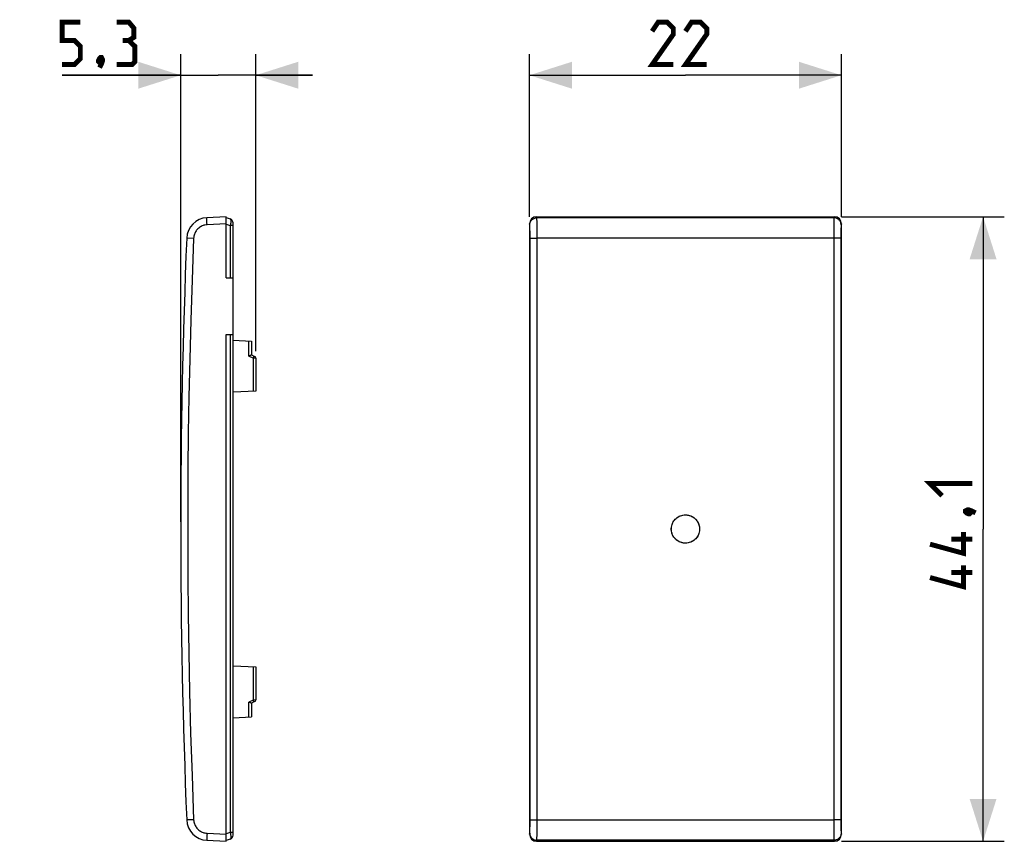
# Model space of a CAD drawing. Units: millimetres. Extents: x 225.9 to 295.5, y 203.7 to 261.7.
import ezdxf

# ---------------------------------------------------------------- set-up
doc = ezdxf.new("R2010")
doc.units = ezdxf.units.MM
doc.header["$LTSCALE"] = 30.734
doc.layers.get('0').update_dxf_attribs({"linetype": 'CONTINUOUS'})
doc.styles.get("Standard").update_dxf_attribs({"font": 'txt', "width": 0.8})
doc.dimstyles.new('DIMSTYLE_1', dxfattribs={"dimtxt": 3, "dimasz": 3, "dimexe": 1.5, "dimexo": 0.5, "dimgap": 0.75, "dimtad": 1, "dimdec": 1, "dimtxsty": 'STANDARD', "dimblk": '_FILLED', "dimblk1": '_FILLED', "dimblk2": '_FILLED', "dimcen": 0.09, "dimazin": 2, "dimtfac": 1, "dimtdec": 1, "dimtofl": 0, "dimtmove": 0, "dimatfit": 3, "dimldrblk": '_FILLED', "dimfxl": 1, "dimtolj": 1, "dimarcsym": 0})
doc.dimstyles.new('DIMSTYLE_2', dxfattribs={"dimtxt": 3, "dimasz": 3, "dimexe": 1.5, "dimexo": 0.5, "dimgap": 0.75, "dimtad": 1, "dimtxsty": 'STANDARD', "dimblk": '_FILLED', "dimblk1": '_FILLED', "dimblk2": '_FILLED', "dimcen": 0.09, "dimazin": 2, "dimtfac": 1, "dimtofl": 0, "dimtmove": 0, "dimatfit": 3, "dimldrblk": '_FILLED', "dimfxl": 1, "dimtolj": 1, "dimarcsym": 0})

# ---------------------------------------------------------------- blocks, each defined once
blk = doc.blocks.new('_FILLED')
at = {"color": 0, "linetype": 'BYBLOCK'}
blk.add_solid([(0, 0), (-1, 0.317), (-1, -0.317)], dxfattribs=at)
blk = doc.blocks.new('*D0')
at = {"color": 7, "linetype": 'CONTINUOUS'}
for p, q in [((261.91, 247.818), (261.91, 259.318)), ((283.955, 247.818), (283.955, 259.318)), ((261.91, 257.818), (272.933, 257.818)), ((283.955, 257.818), (272.933, 257.818))]:
    blk.add_line(p, q, dxfattribs=at)
at = {"color": 7, "linetype": 'CONTINUOUS', "xscale": 3, "yscale": 3, "zscale": 3, "rotation": 180}
blk.add_blockref('_FILLED', (261.91, 257.818), dxfattribs=at)
at = {"color": 7, "linetype": 'CONTINUOUS', "xscale": 3, "yscale": 3, "zscale": 3}
blk.add_blockref('_FILLED', (283.955, 257.818), dxfattribs=at)
at = {"color": 7, "linetype": 'CONTINUOUS', "insert": (272.933, 261.568), "char_height": 3, "width": 7.07143, "attachment_point": 2, "line_spacing_factor": 0.9}
blk.add_mtext('{\\ftxt;\\W0.0001;\\H0.0001;\\~}{\\ftxt;\\W1.5714285714;\\H3.0; }{\\ftxt;\\W0.0001;\\H0.0001;\\~}', dxfattribs=at)
blk = doc.blocks.new('*D1')
at = {"color": 7, "linetype": 'CONTINUOUS'}
for p, q in [((283.956, 247.818), (295.464, 247.818)), ((293.964, 247.818), (293.964, 225.748)), ((293.964, 203.678), (293.964, 225.748)), ((283.956, 203.678), (295.464, 203.678))]:
    blk.add_line(p, q, dxfattribs=at)
at = {"color": 7, "linetype": 'CONTINUOUS', "xscale": 3, "yscale": 3, "zscale": 3}
for p, rotation in [((293.964, 247.818), 90), ((293.964, 203.678), 270)]:
    blk.add_blockref('_FILLED', p, dxfattribs=dict(at, rotation=rotation))
at = {"color": 7, "linetype": 'CONTINUOUS', "insert": (290.214, 225.748), "char_height": 3, "width": 12.21429, "attachment_point": 2, "rotation": 90, "line_spacing_factor": 0.9}
blk.add_mtext('{\\ftxt;\\W0.0001;\\H0.0001;\\~}{\\ftxt;\\W2.7142857143;\\H3.0; }{\\ftxt;\\W0.0001;\\H0.0001;\\~}', dxfattribs=at)
blk = doc.blocks.new('*D2')
at = {"color": 7, "linetype": 'CONTINUOUS'}
for p, q in [((237.265, 226.248), (237.265, 259.318)), ((242.565, 238.313), (242.565, 259.318)), ((237.265, 257.818), (228.885, 257.818)), ((228.885, 257.818), (239.915, 257.818)), ((246.565, 257.818), (239.915, 257.818)), ((242.565, 257.818), (246.565, 257.818))]:
    blk.add_line(p, q, dxfattribs=at)
at = {"color": 7, "linetype": 'CONTINUOUS', "xscale": 3, "yscale": 3, "zscale": 3}
blk.add_blockref('_FILLED', (237.265, 257.818), dxfattribs=at)
at = {"color": 7, "linetype": 'CONTINUOUS', "xscale": 3, "yscale": 3, "zscale": 3, "rotation": 180}
blk.add_blockref('_FILLED', (242.565, 257.818), dxfattribs=at)
at = {"color": 7, "linetype": 'CONTINUOUS', "insert": (234.885, 261.568), "char_height": 3, "width": 9, "attachment_point": 3, "line_spacing_factor": 0.9}
blk.add_mtext('{\\ftxt;\\W0.0001;\\H0.0001;\\~}{\\ftxt;\\W2.0;\\H3.0; }{\\ftxt;\\W0.0001;\\H0.0001;\\~}', dxfattribs=at)

msp = doc.modelspace()

# ---------------------------------------------------------------- linework, layer by layer
at = {"color": 7, "linetype": 'CONTINUOUS'}
for p, q in [((240.465, 247.818), (239.108, 247.747)), ((240.465, 243.498), (240.465, 247.818)), ((240.465, 247.768), (240.768, 247.658)), ((262.41, 247.818), (283.456, 247.818)), ((240.965, 204.121), (240.965, 247.376)), ((261.91, 247.318), (261.91, 204.179)), ((283.955, 243.498), (283.955, 247.318)), ((240.465, 243.498), (240.965, 243.498)), ((283.955, 243.498), (283.964, 243.498)), ((283.964, 239.498), (283.964, 243.498)), ((240.465, 203.678), (240.465, 239.498)), ((240.465, 239.498), (240.965, 239.498)), ((283.955, 204.179), (283.955, 239.498)), ((283.955, 239.498), (283.964, 239.498)), ((240.965, 239.085), (242.265, 239.017)), ((242.265, 239.017), (242.265, 238.048)), ((242.26, 238.05), (242.478, 237.949)), ((242.565, 237.813), (242.565, 235.495)), ((242.565, 235.495), (240.965, 235.411)), ((273.285, 226.684), (273.327, 226.667)), ((272.58, 224.812), (272.539, 224.829)), ((240.965, 216.085), (242.565, 216.002)), ((242.565, 216.002), (242.565, 213.684)), ((242.098, 213.511), (242.076, 213.522)), ((242.478, 213.548), (242.26, 213.446)), ((242.265, 213.448), (242.265, 212.479)), ((240.965, 212.411), (242.265, 212.479)), ((239.108, 203.75), (240.465, 203.678)), ((240.768, 203.839), (240.465, 203.728)), ((262.41, 203.678), (283.456, 203.678))]:
    msp.add_line(p, q, dxfattribs=at)
at = {"color": 250, "linetype": 'CONTINUOUS'}
for p, q in [((262.433, 247.747), (262.41, 247.818)), ((283.432, 247.747), (262.433, 247.747)), ((283.456, 247.818), (283.432, 247.747)), ((239.114, 247.497), (239.11, 247.582)), ((239.118, 247.402), (239.114, 247.497)), ((239.126, 247.248), (239.118, 247.402)), ((240.465, 247.318), (239.126, 247.248)), ((240.465, 247.298), (240.768, 247.188)), ((240.768, 247.188), (240.768, 243.498)), ((240.965, 247.188), (240.768, 247.188)), ((261.933, 247.248), (261.91, 247.318)), ((261.944, 247.006), (261.942, 247.089)), ((261.946, 246.911), (261.944, 247.006)), ((262.442, 247.509), (262.44, 247.613)), ((262.445, 247.315), (262.442, 247.509)), ((262.448, 246.996), (262.445, 247.315)), ((283.419, 247.172), (283.417, 246.83)), ((283.422, 247.4), (283.419, 247.172)), ((283.424, 247.524), (283.422, 247.4)), ((283.922, 247.016), (283.92, 246.917)), ((283.955, 247.318), (283.932, 247.248)), ((261.948, 246.747), (261.946, 246.911)), ((261.949, 246.499), (261.948, 246.747)), ((261.952, 208.139), (261.949, 246.499)), ((262.347, 246.31), (262.45, 246.311)), ((262.45, 246.522), (262.448, 246.996)), ((262.452, 208.121), (262.45, 246.522)), ((283.417, 246.83), (283.41, 214.225)), ((283.916, 246.51), (283.908, 224.926)), ((283.918, 246.754), (283.916, 246.51)), ((283.92, 246.917), (283.918, 246.754)), ((240.768, 239.498), (240.768, 204.308)), ((242.076, 237.975), (242.076, 239.027)), ((242.076, 237.975), (242.376, 237.835)), ((242.376, 237.835), (242.376, 235.485)), ((242.376, 237.835), (242.565, 237.813)), ((283.908, 224.926), (283.915, 205.206)), ((242.376, 216.011), (242.376, 213.662)), ((242.376, 213.662), (242.076, 213.522)), ((242.565, 213.684), (242.376, 213.662)), ((283.41, 214.225), (283.416, 204.759)), ((242.076, 212.469), (242.076, 213.522)), ((261.949, 204.981), (261.952, 208.139)), ((262.448, 204.638), (262.452, 208.121)), ((237.691, 205.186), (237.688, 205.186)), ((238.179, 205.206), (237.691, 205.186)), ((261.944, 204.505), (261.946, 204.602)), ((261.946, 204.602), (261.948, 204.776)), ((261.948, 204.776), (261.949, 204.981)), ((262.446, 204.279), (262.448, 204.638)), ((283.518, 205.186), (283.415, 205.186)), ((283.416, 204.759), (283.419, 204.298)), ((283.915, 205.206), (283.916, 204.922)), ((283.916, 204.922), (283.918, 204.731)), ((283.918, 204.731), (283.92, 204.562)), ((239.11, 203.915), (239.108, 203.845)), ((239.114, 203.999), (239.11, 203.915)), ((239.118, 204.095), (239.114, 203.999)), ((239.126, 204.249), (239.118, 204.095)), ((239.126, 204.249), (240.465, 204.179)), ((240.768, 204.308), (240.465, 204.198)), ((240.965, 204.308), (240.768, 204.308)), ((261.91, 204.179), (261.933, 204.249)), ((262.441, 203.955), (262.443, 204.07)), ((262.443, 204.07), (262.446, 204.279)), ((283.419, 204.298), (283.422, 204.075)), ((283.422, 204.075), (283.424, 203.961)), ((283.424, 203.961), (283.426, 203.871)), ((283.92, 204.562), (283.922, 204.466)), ((283.922, 204.466), (283.924, 204.39)), ((283.932, 204.249), (283.955, 204.179)), ((262.41, 203.678), (262.433, 203.75)), ((283.432, 203.75), (262.433, 203.75)), ((283.432, 203.75), (283.456, 203.678))]:
    msp.add_line(p, q, dxfattribs=at)
at = {"color": 7, "linetype": 'CONTINUOUS', "const_width": 0.35}
for points in [[(228.885, 258.568), (229.742, 258.568), (230.171, 258.997), (230.171, 259.854), (229.742, 260.282), (228.885, 260.282), (228.885, 261.568), (230.171, 261.568)], [(233.599, 260.282), (233.957, 260.497), (233.957, 261.14), (233.599, 261.568), (232.742, 261.568)], [(272.076, 258.568), (270.576, 258.568), (272.076, 260.711), (272.076, 261.14), (271.647, 261.568), (271.004, 261.568), (270.576, 260.925)], [(274.433, 258.568), (272.933, 258.568), (274.433, 260.711), (274.433, 261.14), (274.004, 261.568), (273.361, 261.568), (272.933, 260.925)], [(232.742, 258.568), (233.814, 258.568), (234.028, 258.782), (234.028, 259.854), (233.599, 260.282), (233.171, 260.282)], [(231.671, 259.068), (231.742, 258.925), (231.742, 258.854), (231.599, 258.711), (231.528, 258.711), (231.457, 258.782), (231.457, 258.854), (231.528, 258.997), (231.599, 259.068), (231.671, 259.068)], [(231.742, 258.854), (231.671, 258.64), (231.528, 258.354)], [(291.071, 228.105), (290.214, 228.963), (293.214, 228.963)], [(292.714, 227.034), (292.857, 227.105), (292.928, 227.105), (293.071, 226.963), (293.071, 226.891), (293, 226.82), (292.928, 226.82), (292.785, 226.891), (292.714, 226.963), (292.714, 227.034)], [(292.928, 227.105), (293.143, 227.034), (293.428, 226.891)], [(292.571, 225.534), (292.571, 224.034), (290.214, 224.677)], [(293.214, 225.034), (291.714, 225.034)], [(292.571, 223.177), (292.571, 221.677), (290.214, 222.32)], [(293.214, 222.677), (291.714, 222.677)]]:
    msp.add_lwpolyline(points, dxfattribs=at)
at = {"color": 250, "linetype": 'CONTINUOUS'}
for points in [[(239.11, 247.582), (239.108, 247.652), (239.107, 247.68), (239.107, 247.704), (239.107, 247.722), (239.107, 247.736), (239.108, 247.744), (239.108, 247.747)], [(261.933, 247.248), (261.936, 247.3), (261.944, 247.351), (261.958, 247.402), (261.977, 247.451), (262.001, 247.497), (262.029, 247.541), (262.062, 247.582), (262.099, 247.619), (262.14, 247.652), (262.184, 247.68), (262.23, 247.704), (262.279, 247.722), (262.33, 247.736), (262.381, 247.744), (262.433, 247.747)], [(262.44, 247.613), (262.439, 247.655), (262.437, 247.69), (262.436, 247.717), (262.435, 247.737), (262.433, 247.747)], [(283.432, 247.747), (283.431, 247.737), (283.429, 247.719), (283.428, 247.694), (283.427, 247.662), (283.426, 247.623), (283.424, 247.524)], [(283.932, 247.248), (283.929, 247.3), (283.921, 247.351), (283.907, 247.402), (283.889, 247.451), (283.865, 247.497), (283.836, 247.541), (283.803, 247.582), (283.766, 247.619), (283.726, 247.652), (283.682, 247.68), (283.635, 247.704), (283.586, 247.722), (283.536, 247.736), (283.484, 247.744), (283.432, 247.747)], [(239.126, 247.248), (239.051, 247.241), (238.979, 247.229), (238.909, 247.212), (238.842, 247.191), (238.776, 247.165), (238.713, 247.134), (238.652, 247.099), (238.592, 247.06), (238.537, 247.016), (238.484, 246.969), (238.435, 246.917), (238.39, 246.864), (238.35, 246.81), (238.315, 246.754), (238.283, 246.696), (238.256, 246.637), (238.232, 246.575), (238.213, 246.51), (238.197, 246.441), (238.186, 246.367), (238.179, 246.29)], [(240.768, 247.658), (240.773, 247.655), (240.778, 247.65), (240.783, 247.643), (240.787, 247.635), (240.79, 247.626), (240.793, 247.616), (240.795, 247.604), (240.797, 247.592), (240.799, 247.58), (240.8, 247.566), (240.801, 247.553), (240.802, 247.538), (240.802, 247.524), (240.802, 247.51), (240.802, 247.495), (240.802, 247.481), (240.801, 247.466), (240.801, 247.452), (240.8, 247.437), (240.799, 247.423), (240.798, 247.409), (240.797, 247.394), (240.795, 247.38), (240.794, 247.366), (240.792, 247.352), (240.791, 247.338), (240.789, 247.324), (240.787, 247.31), (240.785, 247.295), (240.783, 247.281), (240.781, 247.266), (240.778, 247.251), (240.776, 247.236), (240.773, 247.22), (240.771, 247.204), (240.768, 247.188)], [(261.942, 247.089), (261.941, 247.125), (261.94, 247.158), (261.939, 247.186), (261.937, 247.21), (261.936, 247.228), (261.935, 247.24), (261.933, 247.248)], [(283.932, 247.248), (283.931, 247.241), (283.929, 247.229), (283.928, 247.212), (283.927, 247.191), (283.926, 247.165), (283.925, 247.134), (283.924, 247.099), (283.922, 247.016)], [(238.179, 246.29), (237.691, 246.311), (237.688, 246.311)], [(261.95, 246.29), (261.954, 246.292), (261.962, 246.294), (261.977, 246.296), (261.996, 246.298), (262.02, 246.3), (262.049, 246.302), (262.081, 246.304), (262.118, 246.305), (262.159, 246.307), (262.202, 246.308), (262.249, 246.309), (262.297, 246.31), (262.347, 246.31)], [(283.915, 246.29), (283.912, 246.292), (283.903, 246.294), (283.889, 246.296), (283.87, 246.298), (283.846, 246.3), (283.817, 246.302), (283.784, 246.304), (283.747, 246.305), (283.707, 246.307), (283.663, 246.308), (283.617, 246.309), (283.568, 246.31), (283.518, 246.31), (283.467, 246.311), (262.45, 246.311)], [(238.179, 246.29), (238.069, 243.356), (237.976, 240.509), (237.9, 237.749), (237.843, 235.099), (237.802, 232.536), (237.774, 229.987), (237.759, 227.449), (237.756, 224.926), (237.768, 222.349), (237.793, 219.714), (237.831, 217.026), (237.889, 214.236), (237.967, 211.328), (238.064, 208.318), (238.179, 205.206)], [(242.43, 237.962), (242.426, 237.952), (242.421, 237.938), (242.414, 237.921), (242.406, 237.902), (242.396, 237.881), (242.386, 237.858), (242.376, 237.835)], [(242.431, 237.971), (242.431, 237.968), (242.43, 237.962)], [(242.43, 213.535), (242.426, 213.545), (242.421, 213.559), (242.414, 213.575), (242.406, 213.595), (242.396, 213.616), (242.386, 213.638), (242.376, 213.662)], [(242.431, 213.526), (242.431, 213.528), (242.43, 213.535)], [(238.179, 205.206), (238.185, 205.132), (238.196, 205.06), (238.212, 204.99), (238.232, 204.922), (238.258, 204.856), (238.288, 204.793), (238.322, 204.731), (238.361, 204.671), (238.404, 204.615), (238.451, 204.562), (238.501, 204.512), (238.554, 204.466), (238.608, 204.426), (238.663, 204.39), (238.721, 204.358), (238.78, 204.33), (238.841, 204.306), (238.906, 204.285), (238.975, 204.269), (239.049, 204.257), (239.126, 204.249)], [(261.95, 205.206), (261.954, 205.204), (261.962, 205.202), (261.977, 205.2), (261.996, 205.198), (262.02, 205.196), (262.049, 205.194), (262.081, 205.193), (262.118, 205.191), (262.159, 205.19), (262.202, 205.189), (262.249, 205.188), (262.297, 205.187), (262.347, 205.186), (262.398, 205.186), (283.415, 205.186)], [(283.915, 205.206), (283.912, 205.204), (283.903, 205.202), (283.889, 205.2), (283.87, 205.198), (283.846, 205.196), (283.817, 205.194), (283.784, 205.193), (283.747, 205.191), (283.707, 205.19), (283.663, 205.189), (283.617, 205.188), (283.568, 205.187), (283.518, 205.186)], [(240.768, 204.308), (240.776, 204.263), (240.782, 204.219), (240.788, 204.177), (240.793, 204.135), (240.797, 204.096), (240.8, 204.059), (240.802, 204.026), (240.802, 203.995), (240.802, 203.968), (240.801, 203.943), (240.8, 203.922), (240.797, 203.904), (240.794, 203.887), (240.791, 203.873), (240.786, 203.861), (240.781, 203.85), (240.775, 203.843), (240.768, 203.839)], [(261.933, 204.249), (261.935, 204.256), (261.936, 204.267), (261.937, 204.282), (261.938, 204.302), (261.939, 204.326), (261.94, 204.354), (261.941, 204.386), (261.942, 204.422), (261.944, 204.505)], [(261.933, 204.249), (261.936, 204.197), (261.944, 204.145), (261.958, 204.095), (261.977, 204.046), (262.001, 203.999), (262.029, 203.956), (262.062, 203.915), (262.099, 203.878), (262.14, 203.845), (262.184, 203.817), (262.23, 203.793), (262.279, 203.774), (262.33, 203.761), (262.381, 203.752), (262.433, 203.75)], [(262.433, 203.75), (262.435, 203.759), (262.436, 203.776), (262.437, 203.799), (262.438, 203.829), (262.439, 203.865), (262.441, 203.955)], [(283.426, 203.871), (283.427, 203.835), (283.428, 203.804), (283.429, 203.779), (283.431, 203.76), (283.432, 203.75)], [(283.932, 204.249), (283.929, 204.197), (283.921, 204.145), (283.907, 204.095), (283.889, 204.046), (283.865, 203.999), (283.836, 203.956), (283.803, 203.915), (283.766, 203.878), (283.726, 203.845), (283.682, 203.817), (283.635, 203.793), (283.586, 203.774), (283.536, 203.761), (283.484, 203.752), (283.432, 203.75)], [(283.924, 204.39), (283.925, 204.358), (283.926, 204.33), (283.927, 204.306), (283.928, 204.285), (283.929, 204.269), (283.931, 204.257), (283.932, 204.249)], [(239.108, 203.845), (239.107, 203.817), (239.107, 203.793), (239.107, 203.774), (239.107, 203.761), (239.108, 203.752), (239.108, 203.75)]]:
    msp.add_lwpolyline(points, dxfattribs=at)
at = {"color": 7, "linetype": 'CONTINUOUS'}
for points in [[(242.076, 237.975), (242.098, 237.986), (242.141, 238.007)], [(242.141, 238.007), (242.161, 238.017), (242.18, 238.026), (242.198, 238.033), (242.213, 238.04), (242.227, 238.045), (242.239, 238.049), (242.248, 238.051), (242.255, 238.052), (242.26, 238.05)], [(272.741, 224.767), (272.65, 224.789), (272.56, 224.82), (272.473, 224.86), (272.391, 224.907), (272.314, 224.963), (272.242, 225.025), (272.177, 225.094), (272.118, 225.168), (272.067, 225.248), (272.023, 225.332), (271.988, 225.42), (271.961, 225.511), (271.943, 225.604), (271.934, 225.698), (271.934, 225.794), (271.942, 225.888), (271.96, 225.981), (271.987, 226.073), (272.022, 226.162), (272.066, 226.246), (272.117, 226.327), (272.176, 226.402), (272.241, 226.47), (272.313, 226.533), (272.39, 226.588), (272.472, 226.636), (272.559, 226.676), (272.649, 226.707), (272.741, 226.73)], [(271.959, 225.977), (271.983, 226.059), (272.013, 226.141), (272.051, 226.22), (272.096, 226.296), (272.148, 226.368), (272.207, 226.436), (272.271, 226.498), (272.342, 226.555), (272.417, 226.605), (272.497, 226.648), (272.581, 226.684), (272.667, 226.712), (272.754, 226.732), (272.842, 226.744), (272.933, 226.748)], [(272.741, 226.73), (272.835, 226.743), (272.933, 226.748)], [(272.933, 226.748), (272.977, 226.747), (273.022, 226.744), (273.066, 226.739), (273.111, 226.732), (273.155, 226.723), (273.199, 226.712), (273.242, 226.699)], [(272.933, 226.748), (273.03, 226.743), (273.123, 226.73)], [(273.124, 226.73), (273.216, 226.707), (273.305, 226.676), (273.392, 226.636), (273.474, 226.589), (273.551, 226.534), (273.623, 226.471), (273.689, 226.403), (273.747, 226.329), (273.799, 226.248), (273.842, 226.164), (273.877, 226.077), (273.904, 225.985), (273.922, 225.893), (273.931, 225.798), (273.932, 225.703), (273.923, 225.609), (273.905, 225.515), (273.878, 225.423), (273.843, 225.335), (273.8, 225.251), (273.748, 225.17), (273.69, 225.095), (273.624, 225.026), (273.552, 224.964), (273.475, 224.908), (273.393, 224.861), (273.306, 224.821), (273.217, 224.789), (273.125, 224.767)], [(273.367, 226.649), (273.407, 226.629), (273.446, 226.607), (273.484, 226.583), (273.52, 226.558), (273.556, 226.53), (273.591, 226.501), (273.626, 226.469), (273.66, 226.435), (273.693, 226.398), (273.725, 226.358), (273.756, 226.316)], [(273.786, 226.269), (273.815, 226.22), (273.841, 226.166), (273.865, 226.108), (273.887, 226.046), (273.905, 225.98)], [(271.946, 225.586), (271.936, 225.659), (271.933, 225.735), (271.935, 225.814), (271.944, 225.896)], [(272.079, 225.227), (272.051, 225.276), (272.024, 225.33), (272, 225.388), (271.978, 225.45), (271.96, 225.516)], [(273.906, 225.519), (273.883, 225.438), (273.852, 225.355), (273.814, 225.276), (273.769, 225.201), (273.717, 225.128), (273.659, 225.061), (273.594, 224.998), (273.523, 224.941), (273.448, 224.891), (273.368, 224.848), (273.284, 224.812), (273.198, 224.784), (273.112, 224.764), (273.023, 224.752), (272.933, 224.748)], [(273.919, 225.91), (273.929, 225.837), (273.933, 225.761), (273.93, 225.682), (273.922, 225.601)], [(272.498, 224.848), (272.458, 224.868), (272.419, 224.89), (272.382, 224.914), (272.345, 224.939), (272.309, 224.966), (272.274, 224.996), (272.24, 225.027), (272.206, 225.062), (272.173, 225.098), (272.14, 225.138), (272.109, 225.181)], [(272.933, 224.748), (272.888, 224.749), (272.843, 224.752), (272.799, 224.757), (272.754, 224.764), (272.71, 224.773), (272.666, 224.784), (272.623, 224.797)], [(272.933, 224.748), (272.836, 224.753), (272.743, 224.767)], [(273.125, 224.767), (273.03, 224.753), (272.933, 224.748)], [(242.227, 213.451), (242.213, 213.457), (242.198, 213.463), (242.18, 213.471), (242.161, 213.48), (242.141, 213.49), (242.098, 213.511)], [(242.26, 213.446), (242.255, 213.445), (242.248, 213.445), (242.239, 213.448), (242.227, 213.451)]]:
    msp.add_lwpolyline(points, dxfattribs=at)
for centre, radius, start, end in [((239.187, 246.249), 1.5, 93, 177.64305), ((240.665, 247.376), 0.3, 0, 70), ((737.265, 225.748), 500, 177.64305, 182.35695), ((242.415, 237.813), 0.15, 0, 65), ((242.415, 213.684), 0.15, 295, 360), ((239.187, 205.248), 1.5, 182.35695, 267), ((240.665, 204.121), 0.3, 290, 360)]:
    msp.add_arc(centre, radius, start, end, dxfattribs=at)
for centre, major_axis, start_param, end_param in [((262.41, 247.317), (-0.158, 0.475), -0.32105, 1.248833), ((283.455, 247.317), (-0.158, -0.475), 1.89276, 3.462643), ((262.41, 204.179), (0.158, 0.475), 1.89276, 3.462643), ((283.455, 204.179), (0.158, -0.475), -0.32105, 1.248833)]:
    msp.add_ellipse(centre, major_axis=major_axis, ratio=0.998478, start_param=start_param, end_param=end_param, dxfattribs=at)

# ---------------------------------------------------------------- dimensions: what is measured, and where the dimension line sits
for base, p1, p2, angle, text, dimstyle, picture, middle in [((237.265, 257.818), (242.565, 237.813), (237.265, 225.748), 180, '{\\ftxt;\\W0.0001;\\H0.0001;\\~}{\\ftxt;\\W2.0;\\H3.0; }{\\ftxt;\\W0.0001;\\H0.0001;\\~}', 'DIMSTYLE_2', '*D2', (231.457, 257.818)), ((293.964, 203.678), (283.456, 247.818), (283.456, 203.678), 270, '{\\ftxt;\\W0.0001;\\H0.0001;\\~}{\\ftxt;\\W2.7142857143;\\H3.0; }{\\ftxt;\\W0.0001;\\H0.0001;\\~}', 'DIMSTYLE_1', '*D1', (293.964, 225.32))]:
    dim = msp.add_linear_dim(base=base, p1=p1, p2=p2, angle=angle, text=text, dimstyle=dimstyle, dxfattribs=at)
    dim.commit()
    dim.dimension.update_dxf_attribs({"geometry": picture, "text_midpoint": middle, "dimtype": 160})
dim = msp.add_linear_dim(base=(283.955, 257.818), p1=(261.91, 247.318), p2=(283.955, 247.318), text='{\\ftxt;\\W0.0001;\\H0.0001;\\~}{\\ftxt;\\W1.5714285714;\\H3.0; }{\\ftxt;\\W0.0001;\\H0.0001;\\~}', dimstyle='DIMSTYLE_1', dxfattribs=at)
dim.commit()
dim.dimension.update_dxf_attribs({"geometry": '*D0', "text_midpoint": (272.504, 257.818), "dimtype": 160})

doc.saveas('drawing.dxf')
